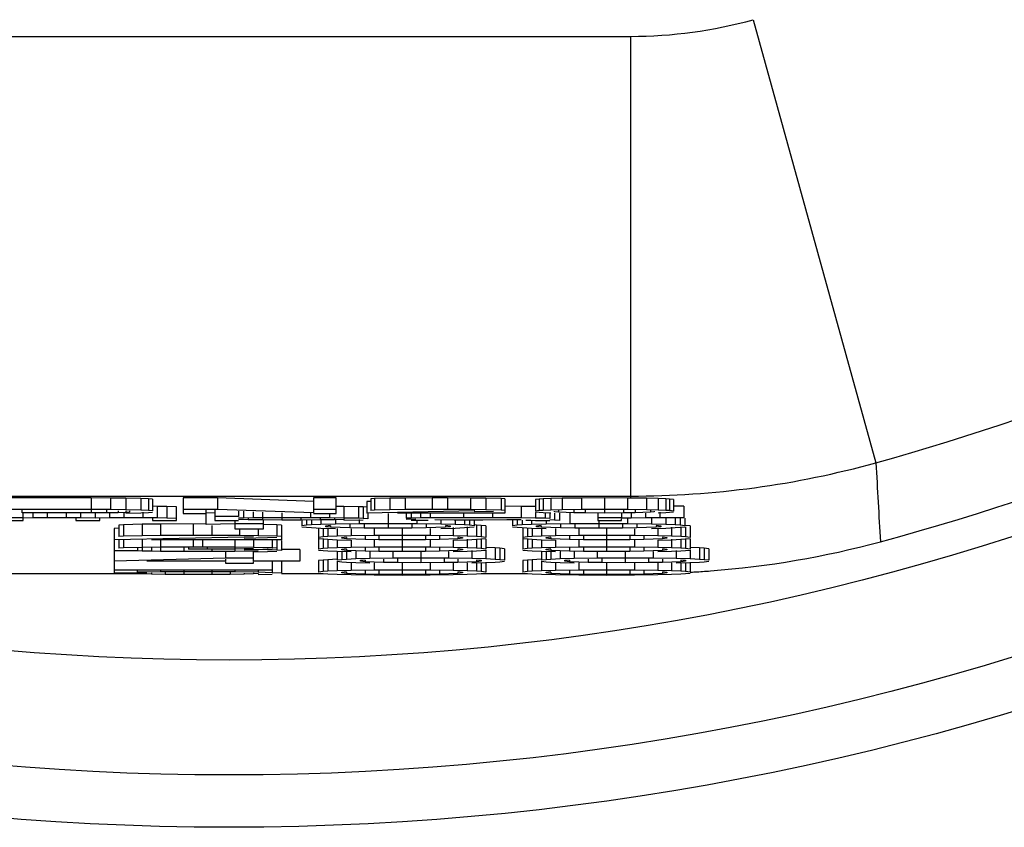
# Model space of a CAD drawing. Units: millimetres. Extents: x 0 to 420, y 0 to 297.
# Drawn here: x 142 to 150, y 25 to 32 of the extents above; entities that cross this region are included whole.
import ezdxf

# ---------------------------------------------------------------- set-up
doc = ezdxf.new("R2010")
doc.units = ezdxf.units.MM
doc.header["$LTSCALE"] = 23.1
doc.layers.get('0').update_dxf_attribs({"linetype": 'CONTINUOUS'})
doc.layers.add('A_STD', color=7, linetype='CONTINUOUS')

msp = doc.modelspace()

# ---------------------------------------------------------------- linework, layer by layer
at = {"color": 7, "linetype": 'Continuous'}
for p, q in [((147.9852, 31.8896), (149.0526, 28.0353)), ((139.928, 31.7445), (146.9178, 31.7445)), ((146.9178, 31.7445), (146.9178, 27.7451)), ((139.928, 27.7451), (146.9178, 27.7451)), ((142.2229, 27.729), (141.4229, 27.729)), ((142.3895, 27.7282), (142.2229, 27.729)), ((142.2229, 27.729), (142.2229, 27.629)), ((142.5229, 27.7268), (142.3895, 27.7282)), ((142.3895, 27.7282), (142.3895, 27.6283)), ((142.6562, 27.7238), (142.5229, 27.7268)), ((142.5229, 27.7268), (142.5229, 27.6268)), ((142.7229, 27.7208), (142.6562, 27.7238)), ((142.6562, 27.7238), (142.6562, 27.6238)), ((142.7562, 27.7171), (142.7229, 27.7208)), ((142.7229, 27.7208), (142.7229, 27.6208)), ((142.7562, 27.7171), (142.7562, 27.6171)), ((143.3229, 27.729), (143.0229, 27.729)), ((143.0229, 27.729), (143.0229, 27.5941)), ((144.1562, 27.6993), (143.3229, 27.729)), ((143.3229, 27.729), (143.3229, 27.629)), ((144.3562, 27.729), (144.1562, 27.729)), ((144.1562, 27.729), (144.1562, 27.5993)), ((144.3562, 27.5941), (144.3562, 27.729)), ((144.6547, 27.6984), (144.6229, 27.6978)), ((144.6229, 27.6978), (144.6229, 27.5978)), ((144.6895, 27.7238), (144.6562, 27.7208)), ((144.6562, 27.7208), (144.6562, 27.6208)), ((144.8229, 27.7268), (144.6895, 27.7238)), ((144.6895, 27.7238), (144.6895, 27.6238)), ((144.9562, 27.7282), (144.8229, 27.7268)), ((144.8229, 27.7268), (144.8229, 27.6268)), ((145.1895, 27.729), (144.9562, 27.7282)), ((144.9562, 27.7282), (144.9562, 27.6283)), ((145.3229, 27.729), (145.1895, 27.729)), ((145.1895, 27.729), (145.1895, 27.629)), ((145.5229, 27.7282), (145.3229, 27.729)), ((145.3229, 27.729), (145.3229, 27.629)), ((145.6562, 27.7268), (145.5229, 27.7282)), ((145.5229, 27.7282), (145.5229, 27.6283)), ((145.7895, 27.7238), (145.6562, 27.7268)), ((145.6562, 27.7268), (145.6562, 27.6268)), ((145.8229, 27.7208), (145.7895, 27.7238)), ((145.7895, 27.7238), (145.7895, 27.6238)), ((145.8229, 27.7208), (145.8229, 27.6208)), ((146.1229, 27.7186), (146.0895, 27.7149)), ((146.0895, 27.7149), (146.0895, 27.6149)), ((146.1562, 27.7208), (146.1229, 27.7186)), ((146.1229, 27.7186), (146.1229, 27.6186)), ((146.2229, 27.7238), (146.1562, 27.7208)), ((146.1562, 27.7208), (146.1562, 27.6208)), ((146.3229, 27.726), (146.2229, 27.7238)), ((146.2229, 27.7238), (146.2229, 27.6238)), ((146.4895, 27.7282), (146.3229, 27.726)), ((146.3229, 27.726), (146.3229, 27.626)), ((146.6895, 27.729), (146.4895, 27.7282)), ((146.4895, 27.7282), (146.4895, 27.6283)), ((146.8895, 27.7282), (146.6895, 27.729)), ((146.6895, 27.729), (146.6895, 27.629)), ((147.0562, 27.726), (146.8895, 27.7282)), ((146.8895, 27.7282), (146.8895, 27.6283)), ((146.9195, 27.7323), (146.9178, 27.7451)), ((146.9201, 27.7278), (146.9195, 27.7323)), ((147.1562, 27.7238), (147.0562, 27.726)), ((147.0562, 27.726), (147.0562, 27.626)), ((147.2229, 27.7208), (147.1562, 27.7238)), ((147.1562, 27.7238), (147.1562, 27.6238)), ((147.2562, 27.7186), (147.2229, 27.7208)), ((147.2229, 27.7208), (147.2229, 27.6208)), ((147.2895, 27.7149), (147.2562, 27.7186)), ((147.2562, 27.7186), (147.2562, 27.6186)), ((147.2895, 27.7149), (147.2895, 27.6149)), ((142.2229, 27.629), (141.4229, 27.629)), ((141.6229, 27.5985), (141.6229, 27.6245)), ((142.2229, 27.5985), (141.6229, 27.5985)), ((141.6312, 27.556), (141.6312, 27.5941)), ((141.7145, 27.5941), (141.7145, 27.556)), ((141.8395, 27.5941), (141.8395, 27.5568)), ((142.0062, 27.5941), (142.0062, 27.5568)), ((142.1312, 27.5941), (142.1312, 27.556)), ((142.3895, 27.6283), (142.2229, 27.629)), ((142.2229, 27.6245), (142.2229, 27.5985)), ((142.3562, 27.5993), (142.2229, 27.5985)), ((142.2562, 27.5941), (142.2562, 27.5538)), ((142.3562, 27.6223), (142.3562, 27.5993)), ((142.4562, 27.6008), (142.3562, 27.5993)), ((142.3812, 27.5948), (142.3812, 27.556)), ((142.5229, 27.6268), (142.3895, 27.6283)), ((142.4562, 27.6171), (142.4562, 27.6008)), ((142.5229, 27.603), (142.4562, 27.6008)), ((142.5062, 27.5963), (142.5062, 27.5568)), ((142.6562, 27.6238), (142.5229, 27.6268)), ((142.5229, 27.6171), (142.5229, 27.603)), ((142.5562, 27.606), (142.5229, 27.603)), ((142.5229, 27.5963), (142.6562, 27.5993)), ((142.5562, 27.6171), (142.5562, 27.606)), ((142.7229, 27.6208), (142.6562, 27.6238)), ((142.6562, 27.5993), (142.7229, 27.6023)), ((142.6729, 27.606), (142.6729, 27.5568)), ((142.7562, 27.6171), (142.7229, 27.6208)), ((142.7229, 27.6023), (142.7562, 27.606)), ((142.7979, 27.656), (142.7558, 27.6563)), ((142.8812, 27.6545), (142.7979, 27.656)), ((142.7979, 27.656), (142.7979, 27.556)), ((142.9645, 27.6508), (142.8812, 27.6545)), ((142.8812, 27.6545), (142.8812, 27.5545)), ((142.9645, 27.533), (142.9645, 27.6508)), ((143.3229, 27.629), (143.0229, 27.629)), ((143.0229, 27.5941), (143.2229, 27.5941)), ((143.2229, 27.4977), (143.2229, 27.6245)), ((143.2961, 27.5996), (143.2229, 27.5977)), ((143.2979, 27.6245), (143.2979, 27.533)), ((144.1562, 27.5993), (143.3229, 27.629)), ((143.5062, 27.6142), (143.5062, 27.5679)), ((143.5479, 27.6127), (143.5479, 27.5538)), ((143.6312, 27.6096), (143.6312, 27.5553)), ((143.7145, 27.6066), (143.7145, 27.556)), ((143.8812, 27.6005), (143.8812, 27.5568)), ((144.1312, 27.5993), (144.1312, 27.5568)), ((144.3562, 27.629), (144.1562, 27.629)), ((144.1562, 27.5941), (144.3562, 27.5941)), ((144.2979, 27.5941), (144.2979, 27.556)), ((144.4229, 27.6545), (144.3553, 27.6553)), ((144.5479, 27.6523), (144.4229, 27.6545)), ((144.4229, 27.6545), (144.4229, 27.5545)), ((144.5895, 27.6508), (144.5479, 27.6523)), ((144.5479, 27.6523), (144.5479, 27.5523)), ((144.6194, 27.6487), (144.5895, 27.6508)), ((144.5895, 27.6508), (144.5895, 27.5508)), ((145.5562, 27.6164), (144.6229, 27.5978)), ((144.6312, 27.5978), (144.6312, 27.5479)), ((144.6895, 27.6238), (144.6562, 27.6208)), ((144.8229, 27.6268), (144.6895, 27.6238)), ((144.8062, 27.5941), (144.8062, 27.5042)), ((144.9562, 27.6283), (144.8229, 27.6268)), ((145.8229, 27.5978), (144.8895, 27.5978)), ((145.1895, 27.629), (144.9562, 27.6283)), ((144.9645, 27.5978), (144.9645, 27.5523)), ((145.0062, 27.6001), (145.0062, 27.5538)), ((145.0895, 27.6017), (145.0895, 27.5553)), ((145.1729, 27.6034), (145.1729, 27.556)), ((145.3229, 27.629), (145.1895, 27.629)), ((145.5229, 27.6283), (145.3229, 27.629)), ((145.4645, 27.5941), (145.4645, 27.5568)), ((145.6562, 27.6268), (145.5229, 27.6283)), ((145.5607, 27.6166), (145.5562, 27.6164)), ((145.5563, 27.6109), (145.7229, 27.6141)), ((145.7895, 27.6238), (145.6562, 27.6268)), ((145.7145, 27.5941), (145.7145, 27.5568)), ((145.8229, 27.6208), (145.7895, 27.6238)), ((145.9645, 27.656), (145.8228, 27.6564)), ((145.8229, 27.6193), (145.8229, 27.5978)), ((146.0895, 27.6545), (145.9645, 27.656)), ((145.9645, 27.656), (145.9645, 27.556)), ((146.1229, 27.6186), (146.0895, 27.6149)), ((146.0895, 27.6082), (146.1229, 27.6045)), ((146.0895, 27.6023), (146.0895, 27.5545)), ((146.1562, 27.6208), (146.1229, 27.6186)), ((146.1229, 27.6045), (146.1562, 27.6023)), ((146.2229, 27.6238), (146.1562, 27.6208)), ((146.1562, 27.6023), (146.2229, 27.5993)), ((146.1729, 27.5993), (146.1729, 27.5531)), ((146.2145, 27.5993), (146.2145, 27.5508)), ((146.3229, 27.626), (146.2229, 27.6238)), ((146.2562, 27.6089), (146.2562, 27.6141)), ((146.2895, 27.6045), (146.2562, 27.6089)), ((146.2562, 27.5971), (146.2562, 27.5352)), ((146.2895, 27.6186), (146.2895, 27.6045)), ((146.4229, 27.6), (146.2895, 27.6045)), ((146.2979, 27.5971), (146.2979, 27.533)), ((146.4895, 27.6283), (146.3229, 27.626)), ((146.3895, 27.6033), (146.3895, 27.5033)), ((146.4229, 27.6245), (146.4229, 27.6)), ((146.5229, 27.5985), (146.4229, 27.6)), ((146.6895, 27.629), (146.4895, 27.6283)), ((146.5229, 27.6245), (146.5229, 27.5985)), ((146.6895, 27.5978), (146.5229, 27.5985)), ((146.6312, 27.5941), (146.6312, 27.533)), ((146.8895, 27.6283), (146.6895, 27.629)), ((146.6895, 27.6253), (146.6895, 27.5978)), ((146.8562, 27.5985), (146.6895, 27.5978)), ((146.8395, 27.5948), (146.8395, 27.5568)), ((146.8562, 27.6231), (146.8562, 27.5985)), ((146.9562, 27.6), (146.8562, 27.5985)), ((147.0562, 27.626), (146.8895, 27.6283)), ((146.9229, 27.5948), (146.9229, 27.5538)), ((146.9562, 27.6231), (146.9562, 27.6)), ((147.0895, 27.6045), (146.9562, 27.6)), ((147.0479, 27.5971), (147.0479, 27.5553)), ((147.1562, 27.6238), (147.0562, 27.626)), ((147.0895, 27.6186), (147.0895, 27.6045)), ((147.1229, 27.6089), (147.0895, 27.6045)), ((147.1229, 27.6141), (147.1229, 27.6089)), ((147.2229, 27.6208), (147.1562, 27.6238)), ((147.1562, 27.5993), (147.2229, 27.6023)), ((147.1729, 27.6045), (147.1729, 27.556)), ((147.2562, 27.6186), (147.2229, 27.6208)), ((147.2229, 27.6023), (147.2562, 27.6045)), ((147.2895, 27.6149), (147.2562, 27.6186)), ((147.2562, 27.6045), (147.2895, 27.6082)), ((147.3812, 27.6568), (147.2898, 27.6564)), ((147.3812, 27.6568), (147.3812, 27.5568)), ((141.6312, 27.5568), (141.4229, 27.5568)), ((141.4229, 27.533), (141.6312, 27.533)), ((141.7145, 27.556), (141.6312, 27.5545)), ((141.6312, 27.533), (141.6312, 27.5516)), ((141.8395, 27.5568), (141.7145, 27.556)), ((142.0062, 27.5568), (141.8395, 27.5568)), ((142.1312, 27.556), (142.0062, 27.5568)), ((142.0895, 27.5508), (142.0895, 27.533)), ((142.0895, 27.533), (142.2979, 27.533)), ((142.2562, 27.5538), (142.1312, 27.556)), ((142.3812, 27.556), (142.2562, 27.5538)), ((142.2979, 27.533), (142.2979, 27.5508)), ((142.5062, 27.5568), (142.3812, 27.556)), ((142.6729, 27.5568), (142.5062, 27.5568)), ((142.7979, 27.556), (142.6729, 27.5568)), ((142.7562, 27.5508), (142.7562, 27.533)), ((142.7562, 27.533), (142.9645, 27.533)), ((142.8812, 27.5545), (142.7979, 27.556)), ((142.9645, 27.5508), (142.8812, 27.5545)), ((143.5062, 27.5679), (143.2979, 27.5679)), ((143.2979, 27.533), (143.5062, 27.533)), ((143.4729, 27.536), (143.4729, 27.5042)), ((143.5479, 27.5538), (143.5062, 27.5523)), ((143.5062, 27.5523), (143.5062, 27.5538)), ((143.5895, 27.539), (143.5062, 27.5412)), ((143.6312, 27.5553), (143.5479, 27.5538)), ((143.5895, 27.5523), (143.5895, 27.539)), ((143.7145, 27.5375), (143.5895, 27.539)), ((143.7145, 27.556), (143.6312, 27.5553)), ((143.8812, 27.5568), (143.7145, 27.556)), ((143.7145, 27.5523), (143.7145, 27.5375)), ((143.8812, 27.5367), (143.7145, 27.5375)), ((143.7229, 27.4606), (143.7229, 27.5338)), ((144.1312, 27.5568), (143.8812, 27.5568)), ((143.8812, 27.5531), (143.8812, 27.5367)), ((144.0479, 27.5367), (143.8812, 27.5367)), ((144.0479, 27.5531), (144.0479, 27.5367)), ((144.2145, 27.5375), (144.0479, 27.5367)), ((144.0562, 27.533), (144.0562, 27.4866)), ((144.0979, 27.533), (144.0979, 27.4912)), ((144.2979, 27.556), (144.1312, 27.5568)), ((144.1395, 27.533), (144.1395, 27.494)), ((144.2145, 27.5516), (144.2145, 27.5375)), ((144.3395, 27.539), (144.2145, 27.5375)), ((144.2229, 27.5338), (144.2229, 27.4977)), ((144.4229, 27.5545), (144.2979, 27.556)), ((144.3395, 27.5493), (144.3395, 27.539)), ((144.4229, 27.5427), (144.3395, 27.539)), ((144.3479, 27.5352), (144.3479, 27.5005)), ((144.5479, 27.5523), (144.4229, 27.5545)), ((144.4229, 27.5471), (144.4229, 27.5427)), ((144.4229, 27.5352), (144.5895, 27.539)), ((144.5895, 27.5508), (144.5479, 27.5523)), ((144.5562, 27.5419), (144.5562, 27.5033)), ((144.6312, 27.5479), (144.5895, 27.5508)), ((145.0062, 27.5538), (144.9645, 27.5523)), ((145.0479, 27.5449), (144.9645, 27.5419)), ((145.0895, 27.5553), (145.0062, 27.5538)), ((145.0062, 27.5367), (145.1312, 27.5345)), ((145.0562, 27.5345), (145.0562, 27.5033)), ((145.1729, 27.556), (145.0895, 27.5553)), ((145.1312, 27.5345), (145.1554, 27.5343)), ((145.7894, 27.5566), (145.1729, 27.556)), ((145.3812, 27.536), (145.2145, 27.5375)), ((145.2645, 27.5338), (145.2645, 27.5005)), ((145.6312, 27.536), (145.3812, 27.536)), ((145.3895, 27.533), (145.3895, 27.4977)), ((145.4729, 27.533), (145.4729, 27.494)), ((145.5145, 27.533), (145.5145, 27.4912)), ((145.5562, 27.533), (145.5562, 27.4866)), ((145.8395, 27.5375), (145.6312, 27.536)), ((145.9645, 27.556), (145.7894, 27.5566)), ((145.9645, 27.5397), (145.8395, 27.5375)), ((145.8895, 27.5352), (145.8895, 27.4866)), ((145.9312, 27.5367), (145.9312, 27.4912)), ((146.0895, 27.5545), (145.9645, 27.556)), ((145.9729, 27.5345), (145.9729, 27.494)), ((146.0062, 27.5367), (146.0479, 27.5345)), ((146.0479, 27.5345), (146.0895, 27.533)), ((146.0562, 27.533), (146.0562, 27.4977)), ((146.1729, 27.5531), (146.0895, 27.5545)), ((146.0895, 27.533), (146.2145, 27.533)), ((146.2145, 27.5508), (146.1729, 27.5531)), ((146.1812, 27.533), (146.1812, 27.5005)), ((146.2562, 27.5352), (146.2145, 27.539)), ((146.2979, 27.533), (146.2562, 27.5352)), ((146.8395, 27.5568), (146.6312, 27.5568)), ((146.6312, 27.533), (146.8395, 27.533)), ((146.6395, 27.533), (146.6395, 27.5042)), ((146.9229, 27.5538), (146.8395, 27.5523)), ((146.8395, 27.533), (146.8395, 27.5479)), ((146.8895, 27.5479), (146.8895, 27.5033)), ((147.0479, 27.5553), (146.9229, 27.5538)), ((147.3812, 27.5568), (147.0479, 27.5553)), ((147.0979, 27.5523), (147.0979, 27.5005)), ((147.2229, 27.5523), (147.2229, 27.4977)), ((147.3062, 27.5531), (147.3062, 27.494)), ((147.3479, 27.5531), (147.3479, 27.4912)), ((147.3895, 27.5531), (147.3895, 27.4866)), ((142.4618, 27.4648), (142.4229, 27.464)), ((142.4229, 27.464), (142.4229, 27.0778)), ((142.5037, 27.4965), (142.4633, 27.4928)), ((142.4633, 27.4928), (142.4633, 27.3928)), ((142.6655, 27.5002), (142.5037, 27.4965)), ((142.5037, 27.4965), (142.5037, 27.3965)), ((142.8272, 27.502), (142.6655, 27.5002)), ((142.6655, 27.5002), (142.6655, 27.4002)), ((143.2229, 27.503), (142.8272, 27.502)), ((142.8272, 27.502), (142.8272, 27.4021)), ((143.1102, 27.503), (143.1102, 27.403)), ((143.4729, 27.5042), (143.2229, 27.4977)), ((143.2719, 27.4903), (143.2719, 27.403)), ((143.7229, 27.5042), (143.4729, 27.5042)), ((143.4729, 27.4968), (143.4729, 27.4606)), ((143.4729, 27.4606), (143.7229, 27.4606)), ((143.5145, 27.4606), (143.5145, 27.4021)), ((143.6762, 27.4606), (143.6762, 27.4002)), ((143.8379, 27.4965), (143.7238, 27.4991)), ((143.8783, 27.4928), (143.8379, 27.4965)), ((143.8379, 27.4965), (143.8379, 27.3965)), ((143.8783, 27.4928), (143.8783, 27.3928)), ((144.0979, 27.4912), (144.0562, 27.4866)), ((144.0562, 27.4782), (144.0979, 27.4736)), ((144.1395, 27.494), (144.0979, 27.4912)), ((144.0979, 27.4736), (144.1395, 27.4708)), ((144.2229, 27.4977), (144.1395, 27.494)), ((144.1395, 27.4708), (144.2229, 27.4671)), ((144.2018, 27.4671), (144.2018, 27.3854)), ((144.3479, 27.5005), (144.2229, 27.4977)), ((144.2229, 27.4671), (144.3479, 27.4643)), ((144.2422, 27.4671), (144.2422, 27.39)), ((144.2645, 27.4856), (144.3062, 27.4912)), ((144.2645, 27.4791), (144.2645, 27.4856)), ((144.3062, 27.4736), (144.2645, 27.4791)), ((144.2826, 27.4643), (144.2826, 27.3928)), ((144.3062, 27.4856), (144.3062, 27.4736)), ((144.4729, 27.468), (144.3062, 27.4736)), ((144.5562, 27.5033), (144.3479, 27.5005)), ((144.3635, 27.4643), (144.3635, 27.3965)), ((144.4729, 27.4968), (144.4729, 27.468)), ((144.5979, 27.4662), (144.4729, 27.468)), ((144.4848, 27.4615), (144.4848, 27.3993)), ((144.8062, 27.5042), (144.5562, 27.5033)), ((144.5979, 27.4986), (144.5979, 27.4662)), ((144.8062, 27.4652), (144.5979, 27.4662)), ((144.6869, 27.461), (144.6869, 27.4021)), ((145.0562, 27.5033), (144.8062, 27.5042)), ((144.8062, 27.4996), (144.8062, 27.4652)), ((145.0145, 27.4662), (144.8062, 27.4652)), ((144.9295, 27.461), (144.9295, 27.403)), ((145.0145, 27.4986), (145.0145, 27.4662)), ((145.1395, 27.468), (145.0145, 27.4662)), ((145.2645, 27.5005), (145.0562, 27.5033)), ((145.1395, 27.4968), (145.1395, 27.468)), ((145.3062, 27.4736), (145.1395, 27.468)), ((145.1721, 27.4643), (145.1721, 27.4021)), ((145.3895, 27.4977), (145.2645, 27.5005)), ((145.2645, 27.4643), (145.3895, 27.4671)), ((145.3062, 27.4912), (145.3479, 27.4856)), ((145.3062, 27.4856), (145.3062, 27.4736)), ((145.3479, 27.4791), (145.3062, 27.4736)), ((145.3479, 27.4856), (145.3479, 27.4791)), ((145.3742, 27.4708), (145.3742, 27.3993)), ((145.4729, 27.494), (145.3895, 27.4977)), ((145.3895, 27.4671), (145.4729, 27.4708)), ((145.5145, 27.4912), (145.4729, 27.494)), ((145.4729, 27.4708), (145.5145, 27.4736)), ((145.4955, 27.4782), (145.4955, 27.3965)), ((145.5562, 27.4866), (145.5145, 27.4912)), ((145.5145, 27.4736), (145.5562, 27.4782)), ((145.5764, 27.4928), (145.5569, 27.4937)), ((145.6168, 27.49), (145.5764, 27.4928)), ((145.5764, 27.4928), (145.5764, 27.3928)), ((145.6572, 27.4853), (145.6168, 27.49)), ((145.6168, 27.49), (145.6168, 27.39)), ((145.6572, 27.4853), (145.6572, 27.3854)), ((145.9312, 27.4912), (145.8895, 27.4866)), ((145.8895, 27.4782), (145.9312, 27.4736)), ((145.9729, 27.494), (145.9312, 27.4912)), ((145.9312, 27.4736), (145.9729, 27.4708)), ((146.0562, 27.4977), (145.9729, 27.494)), ((145.9729, 27.4708), (146.0562, 27.4671)), ((145.9807, 27.4671), (145.9807, 27.3854)), ((146.0211, 27.4671), (146.0211, 27.39)), ((146.1812, 27.5005), (146.0562, 27.4977)), ((146.0562, 27.4671), (146.1812, 27.4643)), ((146.0615, 27.4671), (146.0615, 27.3928)), ((146.0979, 27.4856), (146.1395, 27.4912)), ((146.0979, 27.4791), (146.0979, 27.4856)), ((146.1395, 27.4736), (146.0979, 27.4791)), ((146.1395, 27.4856), (146.1395, 27.4736)), ((146.3062, 27.468), (146.1395, 27.4736)), ((146.1424, 27.4643), (146.1424, 27.3965)), ((146.3895, 27.5033), (146.1812, 27.5005)), ((146.2637, 27.4643), (146.2637, 27.3993)), ((146.3062, 27.4968), (146.3062, 27.468)), ((146.4312, 27.4662), (146.3062, 27.468)), ((146.6395, 27.5042), (146.3895, 27.5033)), ((146.4312, 27.4986), (146.4312, 27.4662)), ((146.6395, 27.4652), (146.4312, 27.4662)), ((146.4658, 27.4615), (146.4658, 27.4021)), ((146.8895, 27.5033), (146.6395, 27.5042)), ((146.6395, 27.4996), (146.6395, 27.4652)), ((146.8479, 27.4662), (146.6395, 27.4652)), ((146.7084, 27.4606), (146.7084, 27.403)), ((146.8479, 27.4986), (146.8479, 27.4662)), ((146.9729, 27.468), (146.8479, 27.4662)), ((147.0979, 27.5005), (146.8895, 27.5033)), ((146.951, 27.4615), (146.951, 27.4021)), ((146.9729, 27.4968), (146.9729, 27.468)), ((147.1395, 27.4736), (146.9729, 27.468)), ((147.2229, 27.4977), (147.0979, 27.5005)), ((147.0979, 27.4643), (147.2229, 27.4671)), ((147.1395, 27.4912), (147.1812, 27.4856)), ((147.1395, 27.4856), (147.1395, 27.4736)), ((147.1812, 27.4791), (147.1395, 27.4736)), ((147.1531, 27.4671), (147.1531, 27.3993)), ((147.1812, 27.4856), (147.1812, 27.4791)), ((147.3062, 27.494), (147.2229, 27.4977)), ((147.2229, 27.4671), (147.3062, 27.4708)), ((147.2744, 27.4736), (147.2744, 27.3965)), ((147.3479, 27.4912), (147.3062, 27.494)), ((147.3062, 27.4708), (147.3479, 27.4736)), ((147.3895, 27.4866), (147.3479, 27.4912)), ((147.3479, 27.4736), (147.3895, 27.4782)), ((147.3553, 27.4782), (147.3553, 27.3928)), ((147.3957, 27.49), (147.3904, 27.4903)), ((147.4361, 27.4853), (147.3957, 27.49)), ((147.3957, 27.4782), (147.3957, 27.39)), ((147.4361, 27.4853), (147.4361, 27.3854)), ((143.5549, 27.3872), (142.4229, 27.364)), ((142.5037, 27.3965), (142.4633, 27.3928)), ((142.4633, 27.364), (142.4633, 27.2916)), ((142.6655, 27.4002), (142.5037, 27.3965)), ((142.5037, 27.364), (142.5037, 27.2953)), ((142.8272, 27.4021), (142.6655, 27.4002)), ((142.6655, 27.364), (142.6655, 27.299)), ((143.8783, 27.364), (142.7463, 27.364)), ((143.2719, 27.403), (142.8272, 27.4021)), ((142.8272, 27.364), (142.8272, 27.3008)), ((143.1102, 27.3594), (143.1102, 27.3018)), ((143.191, 27.3594), (143.191, 27.3018)), ((143.5145, 27.4021), (143.2719, 27.403)), ((143.474, 27.3594), (143.474, 27.3008)), ((143.6762, 27.4002), (143.5145, 27.4021)), ((143.6358, 27.3909), (143.5549, 27.3872)), ((143.555, 27.3803), (143.7571, 27.3844)), ((143.6358, 27.3594), (143.6358, 27.299)), ((143.8379, 27.3965), (143.6762, 27.4002)), ((143.7571, 27.3844), (143.8379, 27.3872)), ((143.7975, 27.3594), (143.7975, 27.2953)), ((143.8783, 27.3928), (143.8379, 27.3965)), ((143.8379, 27.3594), (143.8379, 27.2916)), ((143.8783, 27.3909), (143.8783, 27.364)), ((143.8783, 27.3594), (143.8783, 27.2721)), ((144.2422, 27.39), (144.2018, 27.3854)), ((144.2018, 27.3841), (144.2018, 27.2841)), ((144.2018, 27.377), (144.2422, 27.3724)), ((144.2826, 27.3928), (144.2422, 27.39)), ((144.2422, 27.377), (144.2422, 27.2888)), ((144.2422, 27.3724), (144.2826, 27.3696)), ((144.3635, 27.3965), (144.2826, 27.3928)), ((144.2826, 27.3696), (144.3635, 27.3659)), ((144.2826, 27.3659), (144.2826, 27.2916)), ((144.4848, 27.3993), (144.3635, 27.3965)), ((144.3635, 27.3659), (144.4848, 27.3631)), ((144.3635, 27.3659), (144.3635, 27.2953)), ((144.4039, 27.3844), (144.4444, 27.39)), ((144.4039, 27.3779), (144.4039, 27.3844)), ((144.4444, 27.3724), (144.4039, 27.3779)), ((144.4444, 27.3844), (144.4444, 27.3724)), ((144.6061, 27.3668), (144.4444, 27.3724)), ((144.6869, 27.4021), (144.4848, 27.3993)), ((144.4848, 27.3631), (144.4848, 27.2981)), ((144.6061, 27.3956), (144.6061, 27.3668)), ((144.7274, 27.3649), (144.6061, 27.3668)), ((144.9295, 27.403), (144.6869, 27.4021)), ((144.6869, 27.3603), (144.6869, 27.3008)), ((144.7274, 27.3974), (144.7274, 27.3649)), ((144.9295, 27.364), (144.7274, 27.3649)), ((145.1721, 27.4021), (144.9295, 27.403)), ((144.9295, 27.3983), (144.9295, 27.364)), ((145.1317, 27.3649), (144.9295, 27.364)), ((144.9295, 27.3594), (144.9295, 27.3018)), ((145.1317, 27.3974), (145.1317, 27.3649)), ((145.2529, 27.3668), (145.1317, 27.3649)), ((145.3742, 27.3993), (145.1721, 27.4021)), ((145.1721, 27.3603), (145.1721, 27.3008)), ((145.2529, 27.3956), (145.2529, 27.3668)), ((145.4147, 27.3724), (145.2529, 27.3668)), ((145.4955, 27.3965), (145.3742, 27.3993)), ((145.3742, 27.3631), (145.4955, 27.3659)), ((145.3742, 27.3631), (145.3742, 27.2981)), ((145.4147, 27.39), (145.4551, 27.3844)), ((145.4147, 27.3844), (145.4147, 27.3724)), ((145.4551, 27.3779), (145.4147, 27.3724)), ((145.4551, 27.3844), (145.4551, 27.3779)), ((145.5764, 27.3928), (145.4955, 27.3965)), ((145.4955, 27.3659), (145.5764, 27.3696)), ((145.4955, 27.3696), (145.4955, 27.2953)), ((145.6168, 27.39), (145.5764, 27.3928)), ((145.5764, 27.3696), (145.6168, 27.3724)), ((145.5764, 27.3659), (145.5764, 27.2916)), ((145.6572, 27.3854), (145.6168, 27.39)), ((145.6168, 27.3724), (145.6572, 27.377)), ((145.6168, 27.377), (145.6168, 27.2888)), ((145.6572, 27.3724), (145.6572, 27.2841)), ((146.0211, 27.39), (145.9807, 27.3854)), ((145.9807, 27.3841), (145.9807, 27.2841)), ((145.9807, 27.377), (146.0211, 27.3724)), ((146.0615, 27.3928), (146.0211, 27.39)), ((146.0211, 27.377), (146.0211, 27.2888)), ((146.0211, 27.3724), (146.0615, 27.3696)), ((146.1424, 27.3965), (146.0615, 27.3928)), ((146.0615, 27.3696), (146.1424, 27.3659)), ((146.0615, 27.3659), (146.0615, 27.2916)), ((146.2637, 27.3993), (146.1424, 27.3965)), ((146.1424, 27.3659), (146.2637, 27.3631)), ((146.1424, 27.3659), (146.1424, 27.2953)), ((146.1828, 27.3844), (146.2233, 27.39)), ((146.1828, 27.3779), (146.1828, 27.3844)), ((146.2233, 27.3724), (146.1828, 27.3779)), ((146.2233, 27.3844), (146.2233, 27.3724)), ((146.385, 27.3668), (146.2233, 27.3724)), ((146.4658, 27.4021), (146.2637, 27.3993)), ((146.2637, 27.3631), (146.2637, 27.2981)), ((146.385, 27.3956), (146.385, 27.3668)), ((146.5063, 27.3649), (146.385, 27.3668)), ((146.7084, 27.403), (146.4658, 27.4021)), ((146.4658, 27.3603), (146.4658, 27.3008)), ((146.5063, 27.3974), (146.5063, 27.3649)), ((146.7084, 27.364), (146.5063, 27.3649)), ((146.951, 27.4021), (146.7084, 27.403)), ((146.7084, 27.3983), (146.7084, 27.364)), ((146.9106, 27.3649), (146.7084, 27.364)), ((146.7084, 27.3594), (146.7084, 27.3018)), ((146.9106, 27.3974), (146.9106, 27.3649)), ((147.0318, 27.3668), (146.9106, 27.3649)), ((147.1531, 27.3993), (146.951, 27.4021)), ((146.951, 27.3603), (146.951, 27.3008)), ((147.0318, 27.3956), (147.0318, 27.3668)), ((147.1936, 27.3724), (147.0318, 27.3668)), ((147.2744, 27.3965), (147.1531, 27.3993)), ((147.1531, 27.3631), (147.2744, 27.3659)), ((147.1531, 27.3631), (147.1531, 27.2981)), ((147.1936, 27.39), (147.234, 27.3844)), ((147.1936, 27.3844), (147.1936, 27.3724)), ((147.234, 27.3779), (147.1936, 27.3724)), ((147.234, 27.3844), (147.234, 27.3779)), ((147.3553, 27.3928), (147.2744, 27.3965)), ((147.2744, 27.3659), (147.3553, 27.3696)), ((147.2744, 27.3696), (147.2744, 27.2953)), ((147.3957, 27.39), (147.3553, 27.3928)), ((147.3553, 27.3696), (147.3957, 27.3724)), ((147.3553, 27.3659), (147.3553, 27.2916)), ((147.4361, 27.3854), (147.3957, 27.39)), ((147.3957, 27.3724), (147.4361, 27.377)), ((147.3957, 27.377), (147.3957, 27.2888)), ((147.4361, 27.3724), (147.4361, 27.2841)), ((142.625, 27.2683), (142.4229, 27.2683)), ((142.5037, 27.2953), (142.4633, 27.2916)), ((142.6655, 27.299), (142.5037, 27.2953)), ((142.625, 27.2916), (142.625, 27.2683)), ((142.6655, 27.2665), (142.625, 27.2683)), ((142.8272, 27.3008), (142.6655, 27.299)), ((142.6655, 27.2943), (142.6655, 27.2665)), ((142.7463, 27.2646), (142.6655, 27.2665)), ((142.7463, 27.2943), (142.7463, 27.2646)), ((142.8272, 27.2637), (142.7463, 27.2646)), ((143.191, 27.3018), (142.8272, 27.3008)), ((142.8272, 27.2962), (142.8272, 27.2637)), ((143.0293, 27.2628), (142.8272, 27.2637)), ((143.0293, 27.2971), (143.0293, 27.2628)), ((143.2719, 27.2628), (143.0293, 27.2628)), ((143.0698, 27.2971), (143.0698, 27.2823)), ((143.2315, 27.2823), (143.0698, 27.2823)), ((143.474, 27.3008), (143.191, 27.3018)), ((143.2315, 27.2971), (143.2315, 27.2823)), ((143.474, 27.2841), (143.2315, 27.2823)), ((143.2719, 27.2786), (143.2719, 27.2628)), ((143.474, 27.2637), (143.2719, 27.2628)), ((143.3932, 27.2591), (143.3932, 27.2049)), ((143.6358, 27.299), (143.474, 27.3008)), ((143.474, 27.2962), (143.474, 27.2841)), ((143.5549, 27.286), (143.474, 27.2841)), ((143.474, 27.2804), (143.474, 27.2637)), ((143.5549, 27.2646), (143.474, 27.2637)), ((143.6358, 27.2897), (143.5549, 27.286)), ((143.5549, 27.2804), (143.7166, 27.2832)), ((143.7571, 27.2786), (143.5549, 27.2804)), ((143.6358, 27.2665), (143.5549, 27.2646)), ((143.7975, 27.2953), (143.6358, 27.299)), ((143.6762, 27.2683), (143.6358, 27.2665)), ((143.6358, 27.2609), (143.7571, 27.2628)), ((143.6358, 27.1798), (143.6358, 27.2609)), ((143.7166, 27.2832), (143.7975, 27.286)), ((143.7571, 27.2897), (143.7571, 27.2786)), ((143.8379, 27.2758), (143.7571, 27.2786)), ((143.7571, 27.2628), (143.8379, 27.2656)), ((143.8379, 27.2916), (143.7975, 27.2953)), ((143.8379, 27.2897), (143.8379, 27.2758)), ((143.8783, 27.2721), (143.8379, 27.2758)), ((144.0401, 27.2798), (143.8783, 27.2798)), ((144.0401, 27.2798), (144.0401, 27.1798)), ((144.2422, 27.2888), (144.2018, 27.2841)), ((144.2018, 27.2758), (144.2422, 27.2711)), ((144.2826, 27.2916), (144.2422, 27.2888)), ((144.2422, 27.2711), (144.2826, 27.2683)), ((144.3635, 27.2953), (144.2826, 27.2916)), ((144.2826, 27.2683), (144.3635, 27.2646)), ((144.4848, 27.2981), (144.3635, 27.2953)), ((144.3635, 27.2646), (144.4848, 27.2618)), ((144.3635, 27.2646), (144.3635, 27.1873)), ((144.4039, 27.2832), (144.4444, 27.2888)), ((144.4039, 27.2767), (144.4039, 27.2832)), ((144.4444, 27.2711), (144.4039, 27.2767)), ((144.4039, 27.2618), (144.4039, 27.1919)), ((144.4444, 27.2832), (144.4444, 27.2711)), ((144.6061, 27.2656), (144.4444, 27.2711)), ((144.4444, 27.2618), (144.4444, 27.1947)), ((144.6869, 27.3008), (144.4848, 27.2981)), ((144.5252, 27.2618), (144.5252, 27.1984)), ((144.6061, 27.2943), (144.6061, 27.2656)), ((144.7274, 27.2637), (144.6061, 27.2656)), ((144.6465, 27.2591), (144.6465, 27.2012)), ((144.9295, 27.3018), (144.6869, 27.3008)), ((144.7274, 27.2962), (144.7274, 27.2637)), ((144.9295, 27.2628), (144.7274, 27.2637)), ((144.8487, 27.2581), (144.8487, 27.204)), ((145.1721, 27.3008), (144.9295, 27.3018)), ((144.9295, 27.2971), (144.9295, 27.2628)), ((145.1317, 27.2637), (144.9295, 27.2628)), ((145.0912, 27.2591), (145.0912, 27.2049)), ((145.1317, 27.2962), (145.1317, 27.2637)), ((145.2529, 27.2656), (145.1317, 27.2637)), ((145.3742, 27.2981), (145.1721, 27.3008)), ((145.2529, 27.2943), (145.2529, 27.2656)), ((145.4147, 27.2711), (145.2529, 27.2656)), ((145.3338, 27.2618), (145.3338, 27.204)), ((145.4955, 27.2953), (145.3742, 27.2981)), ((145.3742, 27.2618), (145.4955, 27.2646)), ((145.4147, 27.2888), (145.4551, 27.2832)), ((145.4147, 27.2832), (145.4147, 27.2711)), ((145.4551, 27.2767), (145.4147, 27.2711)), ((145.4551, 27.2832), (145.4551, 27.2767)), ((145.5764, 27.2916), (145.4955, 27.2953)), ((145.4955, 27.2646), (145.5764, 27.2683)), ((145.536, 27.2711), (145.536, 27.2012)), ((145.6168, 27.2888), (145.5764, 27.2916)), ((145.5764, 27.2683), (145.6168, 27.2711)), ((145.6572, 27.2841), (145.6168, 27.2888)), ((145.6168, 27.2711), (145.6572, 27.2758)), ((145.7381, 27.2947), (145.6572, 27.2984)), ((145.6572, 27.2758), (145.6572, 27.1984)), ((145.7785, 27.2919), (145.7381, 27.2947)), ((145.7381, 27.2947), (145.7381, 27.1947)), ((145.819, 27.2873), (145.7785, 27.2919)), ((145.7785, 27.2919), (145.7785, 27.1919)), ((145.819, 27.2873), (145.819, 27.1873)), ((146.0211, 27.2888), (145.9807, 27.2841)), ((145.9807, 27.2758), (146.0211, 27.2711)), ((146.0615, 27.2916), (146.0211, 27.2888)), ((146.0211, 27.2711), (146.0615, 27.2683)), ((146.1424, 27.2953), (146.0615, 27.2916)), ((146.0615, 27.2683), (146.1424, 27.2646)), ((146.2637, 27.2981), (146.1424, 27.2953)), ((146.1424, 27.2646), (146.2637, 27.2618)), ((146.1424, 27.2646), (146.1424, 27.1873)), ((146.1828, 27.2832), (146.2233, 27.2888)), ((146.1828, 27.2767), (146.1828, 27.2832)), ((146.2233, 27.2711), (146.1828, 27.2767)), ((146.1828, 27.2618), (146.1828, 27.1919)), ((146.2233, 27.2832), (146.2233, 27.2711)), ((146.385, 27.2656), (146.2233, 27.2711)), ((146.2233, 27.2618), (146.2233, 27.1947)), ((146.4658, 27.3008), (146.2637, 27.2981)), ((146.3041, 27.2618), (146.3041, 27.1984)), ((146.385, 27.2943), (146.385, 27.2656)), ((146.5063, 27.2637), (146.385, 27.2656)), ((146.4254, 27.2591), (146.4254, 27.2012)), ((146.7084, 27.3018), (146.4658, 27.3008)), ((146.5063, 27.2962), (146.5063, 27.2637)), ((146.7084, 27.2628), (146.5063, 27.2637)), ((146.6275, 27.2581), (146.6275, 27.204)), ((146.951, 27.3008), (146.7084, 27.3018)), ((146.7084, 27.2971), (146.7084, 27.2628)), ((146.9106, 27.2637), (146.7084, 27.2628)), ((146.8701, 27.2591), (146.8701, 27.2049)), ((146.9106, 27.2962), (146.9106, 27.2637)), ((147.0318, 27.2656), (146.9106, 27.2637)), ((147.1531, 27.2981), (146.951, 27.3008)), ((147.0318, 27.2943), (147.0318, 27.2656)), ((147.1936, 27.2711), (147.0318, 27.2656)), ((147.1127, 27.2618), (147.1127, 27.204)), ((147.2744, 27.2953), (147.1531, 27.2981)), ((147.1531, 27.2618), (147.2744, 27.2646)), ((147.1936, 27.2888), (147.234, 27.2832)), ((147.1936, 27.2832), (147.1936, 27.2711)), ((147.234, 27.2767), (147.1936, 27.2711)), ((147.234, 27.2832), (147.234, 27.2767)), ((147.3553, 27.2916), (147.2744, 27.2953)), ((147.2744, 27.2646), (147.3553, 27.2683)), ((147.3149, 27.2711), (147.3149, 27.2012)), ((147.3957, 27.2888), (147.3553, 27.2916)), ((147.3553, 27.2683), (147.3957, 27.2711)), ((147.4361, 27.2841), (147.3957, 27.2888)), ((147.3957, 27.2711), (147.4361, 27.2758)), ((147.517, 27.2947), (147.4361, 27.2984)), ((147.4361, 27.2758), (147.4361, 27.1984)), ((147.5574, 27.2919), (147.517, 27.2947)), ((147.517, 27.2947), (147.517, 27.1947)), ((147.5979, 27.2873), (147.5574, 27.2919)), ((147.5574, 27.2919), (147.5574, 27.1919)), ((147.5979, 27.2873), (147.5979, 27.1873)), ((143.3932, 27.2049), (142.4229, 27.1798)), ((143.3932, 27.1798), (142.7059, 27.1798)), ((143.6358, 27.2049), (143.3932, 27.2049)), ((143.3932, 27.1975), (143.3932, 27.1798)), ((143.3932, 27.1743), (143.3932, 27.1613)), ((144.0401, 27.1798), (143.6358, 27.1798)), ((143.6358, 27.1613), (143.6358, 27.1743)), ((143.7975, 27.1743), (143.7975, 27.0787)), ((143.8783, 27.1741), (143.8783, 27.0741)), ((144.2422, 27.1889), (144.2018, 27.1843)), ((144.2018, 27.1843), (144.2018, 27.0843)), ((144.2826, 27.1917), (144.2422, 27.1889)), ((144.2422, 27.1889), (144.2422, 27.0889)), ((144.3635, 27.1954), (144.2826, 27.1917)), ((144.2826, 27.1917), (144.2826, 27.0917)), ((144.4039, 27.1919), (144.3635, 27.1873)), ((144.3635, 27.1789), (144.4039, 27.1743)), ((144.3635, 27.1789), (144.3635, 27.0954)), ((144.4444, 27.1947), (144.4039, 27.1919)), ((144.4039, 27.1743), (144.4444, 27.1715)), ((144.5252, 27.1984), (144.4444, 27.1947)), ((144.4444, 27.1715), (144.5252, 27.1678)), ((144.4848, 27.1678), (144.4848, 27.0982)), ((144.6465, 27.2012), (144.5252, 27.1984)), ((144.5252, 27.1678), (144.6465, 27.165)), ((144.5656, 27.1863), (144.6061, 27.1919)), ((144.5656, 27.1798), (144.5656, 27.1863)), ((144.6061, 27.1743), (144.5656, 27.1798)), ((144.6061, 27.1863), (144.6061, 27.1743)), ((144.7678, 27.1687), (144.6061, 27.1743)), ((144.8487, 27.204), (144.6465, 27.2012)), ((144.6869, 27.165), (144.6869, 27.101)), ((144.7678, 27.1975), (144.7678, 27.1687)), ((144.8891, 27.1668), (144.7678, 27.1687)), ((145.0912, 27.2049), (144.8487, 27.204)), ((144.8891, 27.1993), (144.8891, 27.1668)), ((145.0912, 27.1659), (144.8891, 27.1668)), ((145.3338, 27.204), (145.0912, 27.2049)), ((145.0912, 27.2003), (145.0912, 27.1659)), ((145.2934, 27.1668), (145.0912, 27.1659)), ((145.2934, 27.1993), (145.2934, 27.1668)), ((145.4147, 27.1687), (145.2934, 27.1668)), ((145.536, 27.2012), (145.3338, 27.204)), ((145.4147, 27.1975), (145.4147, 27.1687)), ((145.5764, 27.1743), (145.4147, 27.1687)), ((145.4955, 27.165), (145.4955, 27.0954)), ((145.6572, 27.1984), (145.536, 27.2012)), ((145.536, 27.165), (145.6572, 27.1678)), ((145.5764, 27.1919), (145.6168, 27.1863)), ((145.5764, 27.1863), (145.5764, 27.1743)), ((145.6168, 27.1798), (145.5764, 27.1743)), ((145.5764, 27.1678), (145.5764, 27.0917)), ((145.6168, 27.1863), (145.6168, 27.1798)), ((145.6168, 27.1678), (145.6168, 27.0889)), ((145.7381, 27.1947), (145.6572, 27.1984)), ((145.6572, 27.1678), (145.7381, 27.1715)), ((145.6572, 27.1715), (145.6572, 27.0843)), ((145.7785, 27.1919), (145.7381, 27.1947)), ((145.7381, 27.1715), (145.7785, 27.1743)), ((145.819, 27.1873), (145.7785, 27.1919)), ((145.7785, 27.1743), (145.819, 27.1789)), ((146.0211, 27.1889), (145.9807, 27.1843)), ((145.9807, 27.1843), (145.9807, 27.0843)), ((146.0615, 27.1917), (146.0211, 27.1889)), ((146.0211, 27.1889), (146.0211, 27.0889)), ((146.1424, 27.1954), (146.0615, 27.1917)), ((146.0615, 27.1917), (146.0615, 27.0917)), ((146.1828, 27.1919), (146.1424, 27.1873)), ((146.1424, 27.1789), (146.1828, 27.1743)), ((146.1424, 27.1789), (146.1424, 27.0954)), ((146.2233, 27.1947), (146.1828, 27.1919)), ((146.1828, 27.1743), (146.2233, 27.1715)), ((146.3041, 27.1984), (146.2233, 27.1947)), ((146.2233, 27.1715), (146.3041, 27.1678)), ((146.2637, 27.1678), (146.2637, 27.0982)), ((146.4254, 27.2012), (146.3041, 27.1984)), ((146.3041, 27.1678), (146.4254, 27.165)), ((146.3445, 27.1863), (146.385, 27.1919)), ((146.3445, 27.1798), (146.3445, 27.1863)), ((146.385, 27.1743), (146.3445, 27.1798)), ((146.385, 27.1863), (146.385, 27.1743)), ((146.5467, 27.1687), (146.385, 27.1743)), ((146.6275, 27.204), (146.4254, 27.2012)), ((146.4658, 27.165), (146.4658, 27.101)), ((146.5467, 27.1975), (146.5467, 27.1687)), ((146.668, 27.1668), (146.5467, 27.1687)), ((146.8701, 27.2049), (146.6275, 27.204)), ((146.668, 27.1993), (146.668, 27.1668)), ((146.8701, 27.1659), (146.668, 27.1668)), ((147.1127, 27.204), (146.8701, 27.2049)), ((146.8701, 27.2003), (146.8701, 27.1659)), ((147.0723, 27.1668), (146.8701, 27.1659)), ((147.0723, 27.1993), (147.0723, 27.1668)), ((147.1936, 27.1687), (147.0723, 27.1668)), ((147.3149, 27.2012), (147.1127, 27.204)), ((147.1936, 27.1975), (147.1936, 27.1687)), ((147.3553, 27.1743), (147.1936, 27.1687)), ((147.2744, 27.165), (147.2744, 27.0954)), ((147.4361, 27.1984), (147.3149, 27.2012)), ((147.3149, 27.165), (147.4361, 27.1678)), ((147.3553, 27.1919), (147.3957, 27.1863)), ((147.3553, 27.1863), (147.3553, 27.1743)), ((147.3957, 27.1798), (147.3553, 27.1743)), ((147.3553, 27.1678), (147.3553, 27.0917)), ((147.3957, 27.1863), (147.3957, 27.1798)), ((147.3957, 27.1678), (147.3957, 27.0889)), ((147.517, 27.1947), (147.4361, 27.1984)), ((147.4361, 27.1678), (147.517, 27.1715)), ((147.4361, 27.1715), (147.4361, 27.0843)), ((147.5574, 27.1919), (147.517, 27.1947)), ((147.517, 27.1715), (147.5574, 27.1743)), ((147.5979, 27.1873), (147.5574, 27.1919)), ((147.5574, 27.1743), (147.5979, 27.1789)), ((143.7975, 27.1019), (142.4229, 27.1019)), ((142.625, 27.0824), (142.625, 27.0973)), ((142.8272, 27.0852), (142.625, 27.0824)), ((142.8272, 27.0973), (142.8272, 27.0852)), ((143.0293, 27.0862), (142.8272, 27.0852)), ((142.8676, 27.0806), (142.8676, 27.0639)), ((143.0293, 27.0973), (143.0293, 27.0862)), ((143.2719, 27.0862), (143.0293, 27.0862)), ((143.0293, 27.0815), (143.0293, 27.0629)), ((143.2719, 27.0973), (143.2719, 27.0862)), ((143.474, 27.0852), (143.2719, 27.0862)), ((143.2719, 27.0815), (143.2719, 27.0629)), ((143.3932, 27.1613), (143.6358, 27.1613)), ((143.4336, 27.0806), (143.4336, 27.0639)), ((143.474, 27.0973), (143.474, 27.0852)), ((143.6762, 27.0824), (143.474, 27.0852)), ((143.6762, 27.0973), (143.6762, 27.0824)), ((143.7975, 27.0787), (143.6762, 27.0824)), ((144.2422, 27.0889), (144.2018, 27.0843)), ((144.2826, 27.0917), (144.2422, 27.0889)), ((144.3635, 27.0954), (144.2826, 27.0917)), ((144.4848, 27.0982), (144.3635, 27.0954)), ((144.4039, 27.0834), (144.4444, 27.0889)), ((144.4039, 27.0769), (144.4039, 27.0834)), ((144.4444, 27.0834), (144.4444, 27.0713)), ((144.6869, 27.101), (144.4848, 27.0982)), ((144.6061, 27.0945), (144.6061, 27.0657)), ((144.9295, 27.1019), (144.6869, 27.101)), ((144.7274, 27.0964), (144.7274, 27.0639)), ((144.9295, 27.1622), (144.9295, 27.1019)), ((145.1721, 27.101), (144.9295, 27.1019)), ((144.9295, 27.0973), (144.9295, 27.0629)), ((145.1317, 27.0964), (145.1317, 27.0639)), ((145.1721, 27.1613), (145.1721, 27.101)), ((145.3742, 27.0982), (145.1721, 27.101)), ((145.2529, 27.0945), (145.2529, 27.0657)), ((145.3742, 27.1622), (145.3742, 27.0982)), ((145.4955, 27.0954), (145.3742, 27.0982)), ((145.4147, 27.0889), (145.4551, 27.0834)), ((145.4147, 27.0834), (145.4147, 27.0713)), ((145.4551, 27.0834), (145.4551, 27.0769)), ((145.5764, 27.0917), (145.4955, 27.0954)), ((145.6168, 27.0889), (145.5764, 27.0917)), ((145.6572, 27.0843), (145.6168, 27.0889)), ((146.0211, 27.0889), (145.9807, 27.0843)), ((146.0615, 27.0917), (146.0211, 27.0889)), ((146.1424, 27.0954), (146.0615, 27.0917)), ((146.2637, 27.0982), (146.1424, 27.0954)), ((146.1828, 27.0834), (146.2233, 27.0889)), ((146.1828, 27.0769), (146.1828, 27.0834)), ((146.2233, 27.0834), (146.2233, 27.0713)), ((146.4658, 27.101), (146.2637, 27.0982)), ((146.385, 27.0945), (146.385, 27.0657)), ((146.7084, 27.1019), (146.4658, 27.101)), ((146.5063, 27.0964), (146.5063, 27.0639)), ((146.7084, 27.1622), (146.7084, 27.1019)), ((146.951, 27.101), (146.7084, 27.1019)), ((146.7084, 27.0973), (146.7084, 27.0629)), ((146.9106, 27.0964), (146.9106, 27.0639)), ((146.951, 27.1613), (146.951, 27.101)), ((147.1531, 27.0982), (146.951, 27.101)), ((147.0318, 27.0945), (147.0318, 27.0657)), ((147.1531, 27.1622), (147.1531, 27.0982)), ((147.2744, 27.0954), (147.1531, 27.0982)), ((147.1936, 27.0889), (147.234, 27.0834)), ((147.1936, 27.0834), (147.1936, 27.0713)), ((147.234, 27.0834), (147.234, 27.0769)), ((147.3553, 27.0917), (147.2744, 27.0954)), ((147.3957, 27.0889), (147.3553, 27.0917)), ((147.4361, 27.0843), (147.3957, 27.0889)), ((139.8376, 27.0719), (142.4229, 27.0719)), ((142.4229, 27.0778), (142.7059, 27.0778)), ((142.6655, 27.0694), (142.4229, 27.0694)), ((142.7463, 27.0657), (142.6655, 27.0694)), ((142.7463, 27.0778), (142.7463, 27.0657)), ((142.8676, 27.0639), (142.7463, 27.0657)), ((143.0293, 27.0629), (142.8676, 27.0639)), ((143.2719, 27.0629), (143.0293, 27.0629)), ((143.4336, 27.0639), (143.2719, 27.0629)), ((143.5549, 27.0657), (143.4336, 27.0639)), ((143.5549, 27.0759), (143.5549, 27.0657)), ((143.6358, 27.0685), (143.5549, 27.0657)), ((143.6358, 27.0787), (143.6358, 27.0685)), ((143.6762, 27.0713), (143.6358, 27.0685)), ((143.6762, 27.0732), (143.6762, 27.0713)), ((143.6762, 27.062), (143.7975, 27.0657)), ((143.8783, 27.0741), (143.7975, 27.0787)), ((143.8783, 27.0719), (144.2422, 27.0719)), ((144.2018, 27.0759), (144.2422, 27.0713)), ((144.2422, 27.0713), (144.2826, 27.0685)), ((144.2826, 27.0685), (144.3635, 27.0648)), ((144.3635, 27.0648), (144.4848, 27.062)), ((144.4444, 27.0713), (144.4039, 27.0769)), ((144.6061, 27.0657), (144.4444, 27.0713)), ((144.4848, 27.062), (144.6869, 27.0592)), ((144.7274, 27.0639), (144.6061, 27.0657)), ((144.6869, 27.0592), (144.9295, 27.0583)), ((144.9295, 27.0629), (144.7274, 27.0639)), ((145.1317, 27.0639), (144.9295, 27.0629)), ((144.9295, 27.0583), (145.1721, 27.0592)), ((145.2529, 27.0657), (145.1317, 27.0639)), ((145.1721, 27.0592), (145.3742, 27.062)), ((145.4147, 27.0713), (145.2529, 27.0657)), ((145.3742, 27.062), (145.4955, 27.0648)), ((145.4551, 27.0769), (145.4147, 27.0713)), ((145.4955, 27.0648), (145.5764, 27.0685)), ((145.5764, 27.0685), (145.6168, 27.0713)), ((145.6168, 27.0713), (145.6572, 27.0759)), ((145.6168, 27.0719), (146.0211, 27.0719)), ((145.9807, 27.0759), (146.0211, 27.0713)), ((146.0211, 27.0713), (146.0615, 27.0685)), ((146.0615, 27.0685), (146.1424, 27.0648)), ((146.1424, 27.0648), (146.2637, 27.062)), ((146.2233, 27.0713), (146.1828, 27.0769)), ((146.385, 27.0657), (146.2233, 27.0713)), ((146.2637, 27.062), (146.4658, 27.0592)), ((146.5063, 27.0639), (146.385, 27.0657)), ((146.4658, 27.0592), (146.7084, 27.0583)), ((146.7084, 27.0629), (146.5063, 27.0639)), ((146.9106, 27.0639), (146.7084, 27.0629)), ((146.7084, 27.0583), (146.951, 27.0592)), ((147.0318, 27.0657), (146.9106, 27.0639)), ((146.951, 27.0592), (147.1531, 27.062)), ((147.1936, 27.0713), (147.0318, 27.0657)), ((147.1531, 27.062), (147.2744, 27.0648)), ((147.234, 27.0769), (147.1936, 27.0713)), ((147.2744, 27.0648), (147.3553, 27.0685)), ((147.3553, 27.0685), (147.3957, 27.0713)), ((147.3957, 27.0713), (147.4361, 27.0759))]:
    msp.add_line(p, q, dxfattribs=at)
for radius in [23.0448, 22.0454]:
    msp.add_circle((143.4229, 48.3637), radius, dxfattribs=at)
for centre, radius, start, end in [((146.9153, 35.7621), 4.0175, 270.03519, 285.44429), ((143.4229, 48.3637), 21.0936, 285.47948, 299.52052), ((143.4229, 48.3637), 21.7668, 285.09401, 299.90599), ((146.9176, 35.7454), 8.0002, 270.00144, 285.47809), ((444.089, 44.1819), 295.4779, 183.132538, 183.266044), ((147.0053, 35.0875), 8.0158, 274.34088, 285.08253), ((147.0079, 35.0761), 8.0042, 273.06728, 273.3557), ((147.008, 35.074), 8.0022, 273.35567, 274.32861)]:
    msp.add_arc(centre, radius, start, end, dxfattribs=at)
at = {"layer": 'A_STD', "color": 7, "linetype": 'Continuous'}
msp.add_circle((143.4229, 48.3637), 23.5, dxfattribs=at)

doc.saveas('drawing.dxf')
